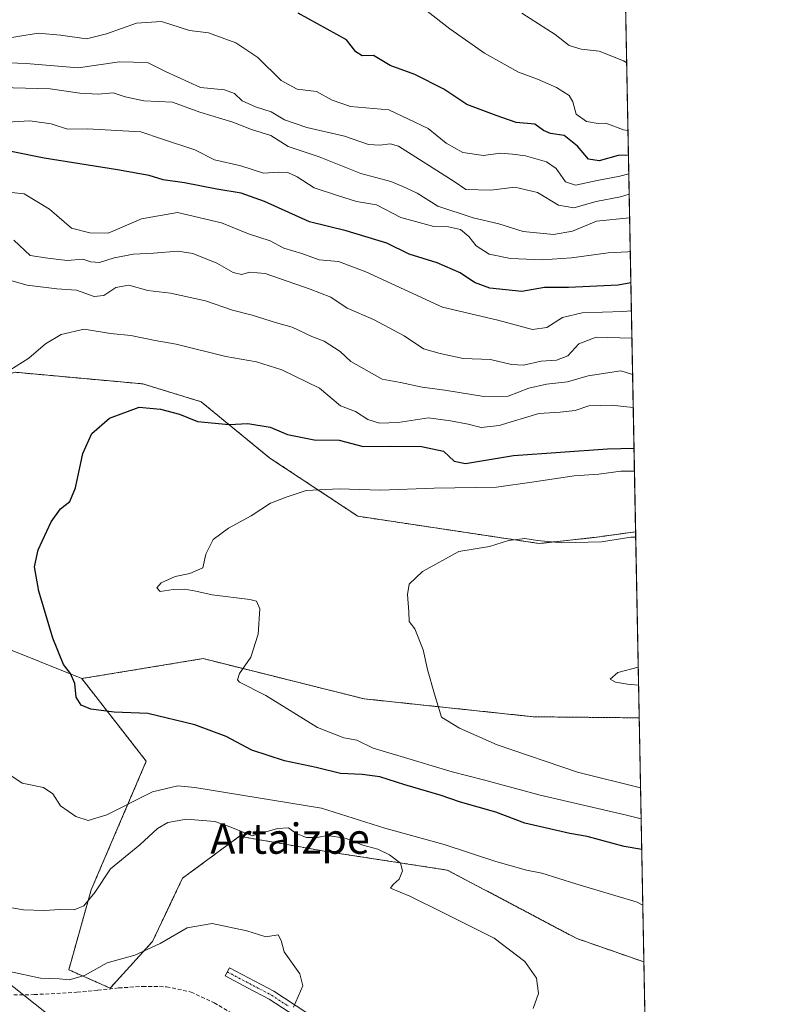
# Model space of a CAD drawing. Units: metres. Extents: x 627486 to 630930, y 4752750 to 4755127.
# Drawn here: x 630729 to 630930, y 4754705 to 4754965 of the extents above; entities that cross this region are included whole.
import ezdxf
from ezdxf.enums import TextEntityAlignment as Align

# ---------------------------------------------------------------- set-up
doc = ezdxf.new("R2010")
doc.units = ezdxf.units.M
doc.header["$MEASUREMENT"] = 0
for name, pattern in [('TRAZO_Y_PUNTO', [1, 0.5, -0.25, 0, -0.25]), ('TRAZOS', [0.75, 0.5, -0.25]), ('TRAZOSX2', [1.5, 1, -0.5])]:
    doc.linetypes.add(name, pattern=pattern)
for name, color, linetype, lineweight in [('Arbolado forestal', 92, 'TRAZOS', 0), ('Arbolado forestal CxS', 92, 'Continuous', 0), ('Camino', 19, 'Continuous', 0), ('Camino Cxs', 19, 'Continuous', 0), ('Camino eje', 39, 'TRAZO_Y_PUNTO', 13), ('Comarca CxS', 133, 'Continuous', 0), ('Comunidad Autónoma CxS', 142, 'Continuous', 0), ('Curva de nivel maestra', 36, 'Continuous', 30), ('Curva de nivel normal', 36, 'Continuous', 0), ('Municipio CxS', 142, 'Continuous', 0), ('Pastizal CxS', 92, 'Continuous', 0), ('Prado', 92, 'Continuous', 0), ('Prado CxS', 92, 'Continuous', 0), ('Provincia CxS', 1, 'Continuous', 0), ('Senda', 19, 'TRAZOSX2', 0), ('Tendido', 6, 'Continuous', 0), ('Texto cartográfico', 19, 'Continuous', 0)]:
    doc.layers.add(name, color=color, linetype=linetype, lineweight=lineweight)
doc.styles.add('Arial', font='txt', dxfattribs={"height": 0.2})

# ---------------------------------------------------------------- blocks, each defined once
blk = doc.blocks.new('*U155')
at = {"layer": 'Prado CxS', "color": 92, "linetype": 'Continuous', "lineweight": 0}
blk.add_polyline3d([(630727.84, 4754871.84, 854.65), (630761.62, 4754868.77, 852.22), (630776.99, 4754864.03, 851.5), (630795.12, 4754849.19, 846.49), (630818.35, 4754833.82, 842.82), (630866.22, 4754826.61, 839.78), (630880.82, 4754828.2, 840.13), (630891.71, 4754829.71, 840.11), (630892.65, 4754780.56, 835.33), (630864.66, 4754780.85, 837.34), (630820.03, 4754785.59, 842.35), (630778.56, 4754795.93, 845.9), (630777.48, 4754796.2, 846), (630745.48, 4754790.94, 849.58), (630723.02, 4754799.97, 852.03)], dxfattribs=at)
blk = doc.blocks.new('*U167')
at = {"layer": 'Tendido', "color": 6, "linetype": 'Continuous', "lineweight": 0}
blk.add_polyline3d([(629908.27, 4755108.59, 874.92), (630038.43, 4755057.55, 889.21), (630149.98, 4755014.59, 900.5), (630252, 4754974.37, 903.18), (630349.16, 4754936.27, 911.87), (630435.94, 4754902.61, 903.5), (630528.01, 4754865.76, 899.39), (630641.68, 4754777.52, 871.11), (630744.73, 4754695.75, 868.19), (630840.86, 4754620.67, 858.33), (630896.55, 4754575.9, 852.21)], dxfattribs=at)
blk = doc.blocks.new('*U170')
at = {"layer": 'Curva de nivel normal', "color": 36, "linetype": 'Continuous', "lineweight": 0}
blk.add_polyline3d([(630724.44, 4754919.54, 870), (630730.25, 4754918.94, 870), (630736.96, 4754914.92, 870), (630742.73, 4754909.88, 870), (630747.59, 4754908.64, 870), (630752.46, 4754908.61, 870), (630761.2, 4754912.32, 870), (630770.78, 4754914.03, 870), (630782.33, 4754911.32, 870), (630789.5, 4754908.39, 870), (630795.23, 4754906.51, 870), (630798.83, 4754904.57, 870), (630803.56, 4754903.24, 870), (630808.14, 4754901.52, 870), (630813.26, 4754901.07, 870), (630820.49, 4754898.35, 870), (630840.69, 4754889.04, 870), (630855.33, 4754885.64, 870), (630864.48, 4754883.16, 870), (630868.29, 4754883.63, 870), (630872.41, 4754886.26, 870), (630877.59, 4754887.53, 870), (630888.32, 4754887.86, 870), (630890.6, 4754888.02, 870)], dxfattribs=at)
blk = doc.blocks.new('*U175')
at = {"layer": 'Curva de nivel normal', "color": 36, "linetype": 'Continuous', "lineweight": 0}
blk.add_polyline3d([(630893, 4754762.05, 840), (630876.32, 4754766.24, 840), (630855.19, 4754773.48, 840), (630845.24, 4754777.87, 840), (630840.42, 4754780.71, 840), (630838.64, 4754786.84, 840), (630836.75, 4754793.33, 840), (630835.62, 4754798.49, 840), (630833.39, 4754804.05, 840), (630831.94, 4754806.03, 840), (630831.82, 4754808.58, 840), (630831.44, 4754813.14, 840), (630831.93, 4754815.87, 840), (630835.43, 4754819.18, 840), (630845.07, 4754824.49, 840), (630853.12, 4754825.85, 840), (630858.14, 4754827.36, 840), (630862.41, 4754827.95, 840), (630865.81, 4754827.42, 840), (630872.2, 4754826.79, 840), (630882.73, 4754827.03, 840), (630890.43, 4754828.27, 840), (630891.74, 4754828.32, 840)], dxfattribs=at)
blk = doc.blocks.new('*U178')
at = {"layer": 'Curva de nivel normal', "color": 36, "linetype": 'Continuous', "lineweight": 0}
for points in [[(630801.39, 4754704.19, 865), (630803.85, 4754709.82, 865), (630803.05, 4754712.97, 865), (630798.88, 4754718.75, 865), (630798.16, 4754721.78, 865), (630797.36, 4754723.24, 865), (630794.08, 4754722.7, 865), (630789.04, 4754724.34, 865), (630779.91, 4754726.22, 865), (630773.31, 4754725.12, 865), (630766.14, 4754720.96, 865), (630759.48, 4754717.85, 865), (630752.16, 4754715.87, 865), (630746.2, 4754712.5, 865), (630742.18, 4754711.36, 865), (630739.48, 4754711.66, 865), (630734.59, 4754711.83, 865), (630726.42, 4754713.53, 865)], [(630727.49, 4754906.77, 865), (630731.81, 4754902.72, 865), (630736.5, 4754901.97, 865), (630741.62, 4754901.36, 865), (630745.72, 4754901.71, 865), (630747.87, 4754900.96, 865), (630750.14, 4754900.81, 865), (630754.05, 4754902.02, 865), (630759.12, 4754903.01, 865), (630764.39, 4754903.25, 865), (630770.81, 4754903.79, 865), (630774.81, 4754903.18, 865), (630781.14, 4754900.64, 865), (630785.42, 4754898.17, 865), (630787.6, 4754897.66, 865), (630789.87, 4754898.24, 865), (630793.86, 4754897.91, 865), (630805.81, 4754893.75, 865), (630811.21, 4754891.66, 865), (630815.5, 4754888.79, 865), (630822.51, 4754885.8, 865), (630830.59, 4754881.49, 865), (630835.74, 4754877.99, 865), (630840.14, 4754876.76, 865), (630846.14, 4754875.51, 865), (630853.43, 4754875.23, 865), (630858.92, 4754873.87, 865), (630862.1, 4754873.72, 865), (630866.77, 4754874.73, 865), (630870.8, 4754875.06, 865), (630873.81, 4754876.2, 865), (630876.71, 4754879.35, 865), (630881.28, 4754881.12, 865), (630890.66, 4754880.88, 865), (630890.73, 4754880.86, 865)]]:
    blk.add_polyline3d(points, dxfattribs=at)
blk = doc.blocks.new('*U180')
at = {"layer": 'Curva de nivel normal', "color": 36, "linetype": 'Continuous', "lineweight": 0}
for points in [[(630891.08, 4754862.56, 855), (630885.33, 4754863.11, 855), (630879.37, 4754862.93, 855), (630875.7, 4754861.77, 855), (630871.81, 4754861.27, 855), (630866.14, 4754860.95, 855), (630855.68, 4754857.82, 855), (630850.96, 4754857.21, 855), (630847.52, 4754858.16, 855), (630842.85, 4754859.02, 855), (630837.04, 4754859.82, 855), (630829.01, 4754858.53, 855), (630824.06, 4754858.43, 855), (630820.97, 4754859.37, 855), (630817.76, 4754861.44, 855), (630813.81, 4754862.96, 855), (630808.27, 4754867.61, 855), (630798.32, 4754872.44, 855), (630791.62, 4754874.56, 855), (630783.53, 4754876.03, 855), (630770.41, 4754879.23, 855), (630764.81, 4754880.22, 855), (630758.46, 4754881.59, 855), (630753.06, 4754882.1, 855), (630746.08, 4754883.24, 855), (630739.99, 4754881.81, 855), (630735.89, 4754879.37, 855), (630731.51, 4754875.57, 855), (630726.48, 4754872.43, 855)], [(630725.7, 4754766.01, 855), (630729.75, 4754763.3, 855), (630735.4, 4754762.21, 855), (630737.81, 4754760.5, 855), (630739.84, 4754757.32, 855), (630743.89, 4754754.52, 855), (630747.18, 4754753.44, 855), (630752.05, 4754754.96, 855), (630764.14, 4754761.03, 855), (630770.79, 4754762.59, 855), (630775.31, 4754762.2, 855), (630808.78, 4754756.74, 855), (630825.48, 4754751.42, 855), (630841.14, 4754747.08, 855), (630854.81, 4754742.58, 855), (630862.85, 4754740.36, 855), (630866.98, 4754739.54, 855), (630875.9, 4754736.73, 855), (630892.07, 4754731.91, 855), (630893.59, 4754731.1, 855)]]:
    blk.add_polyline3d(points, dxfattribs=at)
blk = doc.blocks.new('*U184')
at = {"layer": 'Curva de nivel normal', "color": 36, "linetype": 'Continuous', "lineweight": 0}
blk.add_polyline3d([(630889.69, 4754935.7, 905), (630888.53, 4754935.84, 905), (630883.84, 4754937.59, 905), (630881.81, 4754937.51, 905), (630878.73, 4754938.07, 905), (630875.97, 4754939.97, 905), (630875.16, 4754943.25, 905), (630874.18, 4754944.9, 905), (630870.8, 4754947.09, 905), (630865.84, 4754949.22, 905), (630860.76, 4754951.08, 905), (630851.81, 4754956.08, 905), (630842.63, 4754962.58, 905), (630836.7, 4754967.24, 905)], dxfattribs=at)
blk = doc.blocks.new('*U185')
at = {"layer": 'Curva de nivel normal', "color": 36, "linetype": 'Continuous', "lineweight": 0}
blk.add_polyline3d([(630889.35, 4754953.55, 910), (630888.48, 4754954.08, 910), (630882.12, 4754956.6, 910), (630877.31, 4754957.15, 910), (630874.17, 4754958.13, 910), (630870.45, 4754961.01, 910), (630861.63, 4754966.64, 910)], dxfattribs=at)
blk = doc.blocks.new('*U186')
at = {"layer": 'Curva de nivel normal', "color": 36, "linetype": 'Continuous', "lineweight": 0}
blk.add_polyline3d([(630889.907216, 4754924.249583, 895), (630887.52, 4754923.6, 895), (630881.58, 4754922.51, 895), (630875.8, 4754921.25, 895), (630873.17, 4754922.13, 895), (630870.73, 4754925.69, 895), (630868.21, 4754927.44, 895), (630862.64, 4754929.03, 895), (630859.21, 4754929.45, 895), (630855.95, 4754929.73, 895), (630851.52, 4754929.09, 895), (630846.1, 4754929.89, 895), (630841.64, 4754932.32, 895), (630836.91, 4754936.22, 895), (630826.57, 4754941.12, 895), (630816.41, 4754942.07, 895), (630811.54, 4754943.66, 895), (630807.41, 4754945.97, 895), (630802.32, 4754946.59, 895), (630798.12, 4754948.86, 895), (630791.92, 4754954.94, 895), (630786.16, 4754958.85, 895), (630778.92, 4754961.5, 895), (630773.92, 4754962.06, 895), (630766.49, 4754964.45, 895), (630759.91, 4754964.07, 895), (630751.97, 4754961.22, 895), (630746.72, 4754959.86, 895), (630739.86, 4754960.85, 895), (630733.99, 4754961.42, 895), (630723.14, 4754959.62, 895)], dxfattribs=at)
blk = doc.blocks.new('*U189')
at = {"layer": 'Curva de nivel normal', "color": 36, "linetype": 'Continuous', "lineweight": 0}
blk.add_polyline3d([(630890.3, 4754903.85, 880), (630889.65, 4754903.64, 880), (630884.46, 4754903.34, 880), (630874.8, 4754902.04, 880), (630867.14, 4754901.57, 880), (630858.64, 4754901.86, 880), (630853.06, 4754903.01, 880), (630849.61, 4754905.23, 880), (630847.69, 4754907.68, 880), (630845.44, 4754909.55, 880), (630842.28, 4754910.27, 880), (630838.41, 4754910.37, 880), (630829.74, 4754912.7, 880), (630823.3, 4754916.06, 880), (630818.01, 4754916.93, 880), (630813.23, 4754918.41, 880), (630806.86, 4754920.59, 880), (630802.35, 4754923.46, 880), (630799.84, 4754924.58, 880), (630797.47, 4754924.66, 880), (630793.44, 4754924.4, 880), (630787.45, 4754926.33, 880), (630780.54, 4754927.98, 880), (630775.32, 4754930.61, 880), (630766.75, 4754933.38, 880), (630761.1, 4754935.36, 880), (630746.89, 4754936.14, 880), (630741.71, 4754936, 880), (630737.37, 4754937.46, 880), (630731.8, 4754938.24, 880), (630725.81, 4754937.87, 880)], dxfattribs=at)
blk = doc.blocks.new('*U198')
at = {"layer": 'Curva de nivel normal', "color": 36, "linetype": 'Continuous', "lineweight": 0}
blk.add_polyline3d([(630890.01, 4754918.86, 890), (630887.68, 4754918.18, 890), (630881.29, 4754916.96, 890), (630875.38, 4754915.27, 890), (630871.31, 4754916, 890), (630865.81, 4754919.33, 890), (630859.81, 4754920.76, 890), (630853.47, 4754919.89, 890), (630846.86, 4754920.12, 890), (630843.81, 4754922.21, 890), (630829.14, 4754931.52, 890), (630826.88, 4754932.2, 890), (630824.14, 4754931.86, 890), (630821.14, 4754932.03, 890), (630814.81, 4754934.17, 890), (630804.93, 4754936.46, 890), (630798.96, 4754938.55, 890), (630795.5, 4754940.59, 890), (630791.37, 4754941.9, 890), (630787.84, 4754943.55, 890), (630785.76, 4754945.46, 890), (630783.14, 4754946.44, 890), (630776.84, 4754947.09, 890), (630767.58, 4754951.26, 890), (630762.84, 4754953.62, 890), (630755.39, 4754953.8, 890), (630744.5, 4754952.24, 890), (630730.83, 4754953.4, 890), (630719.17, 4754953.79, 890)], dxfattribs=at)
blk = doc.blocks.new('*U210')
at = {"layer": 'Curva de nivel normal', "color": 36, "linetype": 'Continuous', "lineweight": 0}
blk.add_polyline3d([(630890.13, 4754912.6, 885), (630881.4, 4754911.77, 885), (630875.05, 4754909.08, 885), (630870.04, 4754908.19, 885), (630861.97, 4754909.03, 885), (630855.6, 4754911.03, 885), (630848.81, 4754912.64, 885), (630839.48, 4754915.75, 885), (630834.06, 4754919.1, 885), (630830.22, 4754920.94, 885), (630827.1, 4754922.22, 885), (630819.17, 4754924.29, 885), (630808.19, 4754928.77, 885), (630799.98, 4754931.46, 885), (630795.36, 4754934.4, 885), (630790.27, 4754935.94, 885), (630785.33, 4754937.87, 885), (630776.62, 4754940.52, 885), (630769.4, 4754943.14, 885), (630761.86, 4754943.49, 885), (630756.92, 4754944.55, 885), (630753.76, 4754945.62, 885), (630749.76, 4754945.32, 885), (630745, 4754945.53, 885), (630737.16, 4754946.7, 885), (630724.07, 4754947.03, 885)], dxfattribs=at)
blk = doc.blocks.new('*U211')
at = {"layer": 'Curva de nivel normal', "color": 36, "linetype": 'Continuous', "lineweight": 0}
for points in [[(630890.92, 4754871.23, 860), (630887.81, 4754872.21, 860), (630879.16, 4754870.93, 860), (630873.73, 4754869.3, 860), (630868.14, 4754868.71, 860), (630863.48, 4754867.63, 860), (630858.01, 4754865.55, 860), (630851.61, 4754865.41, 860), (630841.33, 4754867.12, 860), (630835.35, 4754867.93, 860), (630829.61, 4754869.15, 860), (630824.78, 4754870.04, 860), (630816.49, 4754874.69, 860), (630813.67, 4754877.34, 860), (630809.5, 4754880.07, 860), (630806.23, 4754881.26, 860), (630801.04, 4754883.78, 860), (630796.91, 4754884.9, 860), (630790.48, 4754886.94, 860), (630785.31, 4754888.27, 860), (630778.16, 4754890.7, 860), (630768.86, 4754892.74, 860), (630762.92, 4754893.44, 860), (630757.87, 4754894.83, 860), (630754.43, 4754894.2, 860), (630751.29, 4754892.15, 860), (630748.7, 4754891.84, 860), (630744.05, 4754893.49, 860), (630738.89, 4754893.89, 860), (630731.03, 4754894.87, 860), (630724.53, 4754896.69, 860)], [(630725.47, 4754730.61, 860), (630730.12, 4754729.86, 860), (630735.47, 4754729.65, 860), (630739.81, 4754729.98, 860), (630743.48, 4754729.83, 860), (630746.02, 4754730.94, 860), (630748.96, 4754734.41, 860), (630753.02, 4754740.72, 860), (630760.81, 4754747, 860), (630765.48, 4754751.3, 860), (630768.22, 4754752.94, 860), (630773.11, 4754753.81, 860), (630780.64, 4754753.15, 860), (630784.87, 4754751.72, 860), (630790.43, 4754749.39, 860), (630797.11, 4754751.38, 860), (630800.02, 4754751.52, 860), (630802.1, 4754750.04, 860), (630804.8, 4754748.93, 860), (630807.64, 4754748.93, 860), (630810.35, 4754749.52, 860), (630814.98, 4754748.77, 860), (630819.68, 4754746.98, 860), (630823.62, 4754745.87, 860), (630826.76, 4754744.42, 860), (630829.59, 4754742.22, 860), (630830.15, 4754740.19, 860), (630829.25, 4754737.98, 860), (630827.68, 4754736.58, 860), (630826.97, 4754735.57, 860), (630832.12, 4754733.47, 860), (630841.01, 4754729.06, 860), (630854.34, 4754722.39, 860), (630862.42, 4754716.18, 860), (630865.54, 4754711.77, 860), (630866.1, 4754707.77, 860), (630864.68, 4754703.77, 860)]]:
    blk.add_polyline3d(points, dxfattribs=at)
blk = doc.blocks.new('*U218')
at = {"layer": 'Curva de nivel normal', "color": 36, "linetype": 'Continuous', "lineweight": 0}
blk.add_polyline3d([(630893.16, 4754753.89, 845), (630888.91, 4754754.98, 845), (630866.54, 4754760.13, 845), (630851.52, 4754764.16, 845), (630843.25, 4754766.28, 845), (630829.83, 4754770.36, 845), (630822.45, 4754772.55, 845), (630818.1, 4754774.7, 845), (630814.65, 4754775.28, 845), (630807.75, 4754778.05, 845), (630794.08, 4754786.46, 845), (630787.14, 4754789.97, 845), (630786.55, 4754790.59, 845), (630787.12, 4754792.24, 845), (630790.07, 4754796.57, 845), (630792.02, 4754802.64, 845), (630792.48, 4754809.39, 845), (630791.6, 4754811.34, 845), (630789.82, 4754811.79, 845), (630779.86, 4754813.02, 845), (630775.61, 4754814.02, 845), (630772.69, 4754814.52, 845), (630769.57, 4754814.47, 845), (630766.17, 4754813.94, 845), (630765.27, 4754814.94, 845), (630766.43, 4754816.25, 845), (630770.13, 4754817.92, 845), (630773.96, 4754818.66, 845), (630777.42, 4754820.22, 845), (630778.21, 4754823.79, 845), (630780.14, 4754827.66, 845), (630784.25, 4754830.7, 845), (630790.17, 4754833.92, 845), (630795.32, 4754837.27, 845), (630799.74, 4754838.96, 845), (630804.72, 4754840.64, 845), (630813.44, 4754841.04, 845), (630824.34, 4754840.71, 845), (630838.52, 4754841.25, 845), (630855, 4754841.48, 845), (630864.88, 4754842.88, 845), (630875.51, 4754844.46, 845), (630881.98, 4754844.88, 845), (630887.81, 4754845.7, 845), (630891.4, 4754845.75, 845)], dxfattribs=at)
blk = doc.blocks.new('*U221')
at = {"layer": 'Curva de nivel maestra', "color": 36, "linetype": 'Continuous', "lineweight": 30}
blk.add_polyline3d([(630890.46, 4754895.48, 875), (630887.12, 4754894.82, 875), (630873.99, 4754894.19, 875), (630867.65, 4754894.22, 875), (630861.66, 4754893.18, 875), (630853.19, 4754894.08, 875), (630849.13, 4754895.56, 875), (630845.39, 4754898.12, 875), (630839.34, 4754900.7, 875), (630831.91, 4754903.04, 875), (630826, 4754905.96, 875), (630815.27, 4754909.23, 875), (630805.59, 4754911.55, 875), (630793.69, 4754916.98, 875), (630787.55, 4754919.18, 875), (630781.14, 4754920.16, 875), (630772.61, 4754921.83, 875), (630766.98, 4754922.68, 875), (630763.27, 4754923.82, 875), (630754.88, 4754925.34, 875), (630735.55, 4754928.38, 875), (630719.38, 4754931.61, 875)], dxfattribs=at)
blk = doc.blocks.new('*U224')
at = {"layer": 'Curva de nivel maestra', "color": 36, "linetype": 'Continuous', "lineweight": 30}
blk.add_polyline3d([(630893.31, 4754745.77, 850), (630888.72, 4754746.59, 850), (630878.92, 4754749.25, 850), (630874.31, 4754750.04, 850), (630862.46, 4754752.77, 850), (630854.76, 4754755.65, 850), (630845.46, 4754758.32, 850), (630840.14, 4754760.15, 850), (630830.81, 4754762.84, 850), (630824.14, 4754764.98, 850), (630819.48, 4754765.64, 850), (630813.81, 4754765.85, 850), (630807.35, 4754767.46, 850), (630798.97, 4754769.22, 850), (630790.39, 4754772, 850), (630783.62, 4754775.65, 850), (630775.33, 4754778.76, 850), (630762.94, 4754781.68, 850), (630754.03, 4754782.1, 850), (630747.85, 4754782.9, 850), (630745.28, 4754783.95, 850), (630743.99, 4754786.04, 850), (630743.64, 4754789.6, 850), (630742.48, 4754792.28, 850), (630740.62, 4754794.61, 850), (630737.79, 4754801.65, 850), (630734.12, 4754813.99, 850), (630733, 4754820.44, 850), (630733.98, 4754824.92, 850), (630737.36, 4754832.36, 850), (630739.83, 4754835.75, 850), (630742.34, 4754837.73, 850), (630743.8, 4754841.28, 850), (630745.77, 4754850.38, 850), (630748.14, 4754855.69, 850), (630752.76, 4754859.7, 850), (630760.63, 4754862.59, 850), (630766.22, 4754862.06, 850), (630771.31, 4754860.78, 850), (630776.01, 4754858.85, 850), (630784.41, 4754858.04, 850), (630789.32, 4754858.28, 850), (630795.2, 4754857.36, 850), (630799.79, 4754855.39, 850), (630806.81, 4754854, 850), (630813.44, 4754853.93, 850), (630819.8, 4754852.22, 850), (630826.89, 4754852.28, 850), (630835.21, 4754852.19, 850), (630840.98, 4754851.03, 850), (630843.78, 4754848.4, 850), (630846.78, 4754847.78, 850), (630859.42, 4754849.84, 850), (630884.3, 4754851.58, 850), (630891.29, 4754851.79, 850)], dxfattribs=at)
blk = doc.blocks.new('*U230')
at = {"layer": 'Curva de nivel maestra', "color": 36, "linetype": 'Continuous', "lineweight": 30}
blk.add_polyline3d([(630889.81, 4754929.16, 900), (630887.11, 4754929.07, 900), (630882.09, 4754927.72, 900), (630879.3, 4754928.15, 900), (630876.36, 4754931.58, 900), (630872.84, 4754934.36, 900), (630869.24, 4754934.87, 900), (630867.37, 4754935.67, 900), (630865.11, 4754937.34, 900), (630860.15, 4754937.82, 900), (630854.89, 4754939.64, 900), (630847.14, 4754942.54, 900), (630841.08, 4754946.62, 900), (630833.37, 4754950.47, 900), (630826.92, 4754952.88, 900), (630822.52, 4754955.48, 900), (630819.46, 4754955.42, 900), (630817.82, 4754956.44, 900), (630815.39, 4754959.68, 900), (630802.62, 4754966.7, 900)], dxfattribs=at)

msp = doc.modelspace()

# ---------------------------------------------------------------- linework, layer by layer
at = {"layer": 'Arbolado forestal', "color": 92, "linetype": 'TRAZOS', "lineweight": 0}
for points in [[(630811.28, 4755125.57, 932.89), (630886.04, 4755126.98, 940.01), (630891.71, 4754829.71, 840.11)], [(630891.71, 4754829.71, 840.11), (630880.82, 4754828.21, 840.13), (630866.22, 4754826.61, 839.78), (630818.35, 4754833.82, 842.82), (630795.12, 4754849.19, 846.49), (630776.99, 4754864.03, 851.5), (630761.62, 4754868.77, 852.22), (630727.84, 4754871.84, 854.65), (630716.46, 4754868.42, 855.79), (630717.84, 4754863.37, 855.49), (630725.23, 4754845.11, 853.34), (630702.04, 4754858.58, 858.83), (630682.05, 4754870.84, 866.64), (630662.27, 4754873.58, 873.79)], [(630892.65, 4754780.56, 835.33), (630864.66, 4754780.85, 837.34), (630820.02, 4754785.59, 842.35), (630778.56, 4754795.94, 845.9), (630777.48, 4754796.2, 846), (630745.48, 4754790.94, 849.58)], [(630745.48, 4754790.94, 849.58), (630762.49, 4754769.09, 853.01), (630747.95, 4754735.11, 859.31), (630742.04, 4754714.02, 864.16), (630752.96, 4754709.18, 865.76), (630764.15, 4754721.49, 864.7), (630772.06, 4754738.18, 862.56), (630787.09, 4754749.3, 860.22), (630793.48, 4754748.17, 860.42), (630801.71, 4754746.72, 860.4), (630809.44, 4754745.35, 860.31), (630841.99, 4754740.35, 858.12), (630876.15, 4754722.3, 858.16), (630893.88, 4754716.1, 857.04)], [(630892.65, 4754780.56, 835.33), (630893.88, 4754716.1, 857.04)]]:
    msp.add_polyline3d(points, dxfattribs=at)
at = {"layer": 'Arbolado forestal CxS', "color": 92, "linetype": 'Continuous', "lineweight": 0}
msp.add_polyline3d([(630886.04, 4755126.98, 940.01), (630891.71, 4754829.71, 840.11), (630891.71, 4754829.71, 840.11), (630880.82, 4754828.2, 840.13), (630866.22, 4754826.61, 839.78), (630818.35, 4754833.82, 842.82), (630795.12, 4754849.19, 846.49), (630776.99, 4754864.03, 851.5), (630761.62, 4754868.77, 852.22), (630727.84, 4754871.84, 854.65), (630716.46, 4754868.42, 855.79), (630717.84, 4754863.37, 855.49), (630725.23, 4754845.11, 853.34), (630702.04, 4754858.58, 858.83), (630682.05, 4754870.84, 866.64), (630662.27, 4754873.58, 873.79), (630651.01, 4754894.29, 881.71), (630607.08, 4754895.87, 892.46), (630621.59, 4754931.11, 891.9), (630648.36, 4754958.37, 897.17), (630658.57, 4754986.54, 903.36)], dxfattribs=at)
msp.add_polyline3d([(630892.65, 4754780.56, 835.33), (630893.88, 4754716.09, 857.04), (630876.15, 4754722.3, 858.16), (630841.99, 4754740.35, 858.12), (630809.44, 4754745.35, 860.31), (630801.71, 4754746.72, 860.4), (630793.48, 4754748.17, 860.42), (630787.09, 4754749.3, 860.22), (630772.06, 4754738.18, 862.56), (630764.15, 4754721.49, 864.7), (630752.96, 4754709.18, 865.76), (630742.04, 4754714.02, 864.16), (630747.95, 4754735.11, 859.31), (630762.49, 4754769.09, 853.01), (630745.48, 4754790.94, 849.58), (630777.48, 4754796.2, 846), (630778.56, 4754795.93, 845.9), (630820.02, 4754785.59, 842.35), (630864.66, 4754780.85, 837.34), (630892.65, 4754780.56, 835.33)], close=True, dxfattribs=at)
at = {"layer": 'Camino', "color": 19, "linetype": 'Continuous', "lineweight": 0}
msp.add_polyline3d([(630803.51, 4754700.68, 864.57), (630794.96, 4754706.27, 865.39), (630789.2, 4754709.3, 865.78), (630783.34, 4754712.39, 866.02), (630784.46, 4754714.51, 865.94), (630796.18, 4754708.35, 865.5), (630804.9, 4754702.64, 864.61)], dxfattribs=at)
at = {"layer": 'Camino Cxs', "color": 19, "linetype": 'Continuous', "lineweight": 0}
msp.add_polyline3d([(630803.51, 4754700.68, 864.57), (630794.96, 4754706.27, 865.39), (630789.2, 4754709.3, 865.78), (630783.34, 4754712.39, 866.02), (630784.46, 4754714.51, 865.94), (630796.18, 4754708.35, 865.5), (630804.9, 4754702.64, 864.61)], dxfattribs=at)
at = {"layer": 'Camino eje', "color": 39, "linetype": 'TRAZO_Y_PUNTO', "lineweight": 13}
msp.add_polyline3d([(630783.9, 4754713.45, 865.99), (630786.83, 4754711.91, 865.92), (630795.57, 4754707.31, 865.44), (630799.93, 4754704.46, 864.99)], dxfattribs=at)
at = {"layer": 'Comarca CxS', "color": 133, "linetype": 'Continuous', "lineweight": 0}
msp.add_polyline3d([(630470.98, 4755119.17, 930.19), (630886.04, 4755126.98, 940.01), (630886.04, 4755126.98, 940.01), (630930.17, 4752813.56, 946.77)], dxfattribs=at)
msp.add_polyline3d([(630470.98, 4755119.17, 930.19), (630886.04, 4755126.98, 940.01), (630886.04, 4755126.98, 940.01), (630930.17, 4752813.56, 946.77)], dxfattribs=at)
at = {"layer": 'Comunidad Autónoma CxS', "color": 142, "linetype": 'Continuous', "lineweight": 0}
msp.add_polyline3d([(630930.17, 4752813.56, 946.77), (627529.21, 4752749.6, 730.04), (627486.24, 4755063.02, 709.75), (630886.04, 4755126.98, 940.01), (630930.17, 4752813.56, 946.77)], close=True, dxfattribs=at)
msp.add_polyline3d([(630930.17, 4752813.56, 946.77), (627529.21, 4752749.6, 730.04), (627486.24, 4755063.02, 709.75), (630886.04, 4755126.98, 940.01), (630930.17, 4752813.56, 946.77)], close=True, dxfattribs=at)
at = {"layer": 'Curva de nivel normal', "color": 36, "linetype": 'Continuous', "lineweight": 0}
msp.add_polyline3d([(630892.48, 4754789.22, 835), (630889.56, 4754789.45, 835), (630886.36, 4754789.98, 835), (630885.02, 4754790.82, 835), (630886.97, 4754792.56, 835), (630892.39, 4754793.99, 835)], dxfattribs=at)
at = {"layer": 'Municipio CxS', "color": 142, "linetype": 'Continuous', "lineweight": 0}
msp.add_polyline3d([(630470.98, 4755119.17, 930.19), (630886.04, 4755126.98, 940.01), (630886.04, 4755126.98, 940.01), (630930.17, 4752813.56, 946.77)], dxfattribs=at)
msp.add_polyline3d([(630470.98, 4755119.17, 930.19), (630886.04, 4755126.98, 940.01), (630886.04, 4755126.98, 940.01), (630930.17, 4752813.56, 946.77)], dxfattribs=at)
at = {"layer": 'Pastizal CxS', "color": 92, "linetype": 'Continuous', "lineweight": 0}
for points in [[(630662.27, 4754873.58, 873.79), (630638.8, 4754870.52, 879.26), (630626.29, 4754860.72, 877.41), (630622.73, 4754848.58, 872.53), (630629.31, 4754838.56, 868.31), (630637.72, 4754831.76, 866.23), (630661.26, 4754831.64, 861.01), (630684.93, 4754825.81, 857.03), (630709.47, 4754808.57, 853.21), (630723.02, 4754799.97, 852.03), (630745.48, 4754790.94, 849.58)], [(630723.02, 4754799.97, 852.03), (630745.48, 4754790.94, 849.58), (630762.49, 4754769.09, 853.01), (630747.95, 4754735.11, 859.31), (630742.04, 4754714.02, 864.16), (630752.96, 4754709.18, 865.76), (630764.15, 4754721.49, 864.7), (630772.06, 4754738.18, 862.56), (630787.09, 4754749.3, 860.22), (630793.48, 4754748.17, 860.42), (630801.71, 4754746.72, 860.4), (630809.44, 4754745.35, 860.31), (630841.99, 4754740.35, 858.12), (630876.15, 4754722.3, 858.16), (630893.88, 4754716.09, 857.04), (630897.29, 4754537.37, 850.03)], [(630745.48, 4754790.94, 849.58), (630762.49, 4754769.09, 853.01), (630747.95, 4754735.11, 859.31), (630742.04, 4754714.02, 864.16), (630752.96, 4754709.18, 865.76), (630764.15, 4754721.49, 864.7), (630772.06, 4754738.18, 862.56), (630787.09, 4754749.3, 860.22), (630793.48, 4754748.17, 860.42), (630801.71, 4754746.72, 860.4), (630809.44, 4754745.35, 860.31), (630841.99, 4754740.35, 858.12), (630876.15, 4754722.3, 858.16), (630893.88, 4754716.1, 857.04)], [(630893.88, 4754716.1, 857.04), (630895.76, 4754617.16, 848.98), (630895.79, 4754615.78, 849.1), (630895.82, 4754614.39, 849.21), (630895.88, 4754611.17, 849.35), (630896.83, 4754561.05, 850.86), (630896.86, 4754559.68, 850.81), (630896.89, 4754558.3, 850.75), (630897.29, 4754537.37, 850.03)]]:
    msp.add_polyline3d(points, dxfattribs=at)
at = {"layer": 'Prado', "color": 92, "linetype": 'Continuous', "lineweight": 0}
for points in [[(630662.27, 4754873.58, 873.79), (630638.8, 4754870.52, 879.26), (630626.29, 4754860.72, 877.41), (630622.73, 4754848.58, 872.53), (630629.31, 4754838.56, 868.31), (630637.72, 4754831.76, 866.23), (630661.26, 4754831.64, 861.01), (630684.93, 4754825.81, 857.03), (630709.47, 4754808.57, 853.21), (630723.02, 4754799.97, 852.03), (630745.48, 4754790.94, 849.58)], [(630891.71, 4754829.71, 840.11), (630880.82, 4754828.21, 840.13), (630866.22, 4754826.61, 839.78), (630818.35, 4754833.82, 842.82), (630795.12, 4754849.19, 846.49), (630776.99, 4754864.03, 851.5), (630761.62, 4754868.77, 852.22), (630727.84, 4754871.84, 854.65), (630716.46, 4754868.42, 855.79), (630717.84, 4754863.37, 855.49), (630725.23, 4754845.11, 853.34), (630702.04, 4754858.58, 858.83), (630682.05, 4754870.84, 866.64), (630662.27, 4754873.58, 873.79)], [(630891.71, 4754829.71, 840.11), (630892.65, 4754780.56, 835.33)], [(630892.65, 4754780.56, 835.33), (630864.66, 4754780.85, 837.34), (630820.02, 4754785.59, 842.35), (630778.56, 4754795.94, 845.9), (630777.48, 4754796.2, 846), (630745.48, 4754790.94, 849.58)]]:
    msp.add_polyline3d(points, dxfattribs=at)
at = {"layer": 'Provincia CxS', "color": 1, "linetype": 'Continuous', "lineweight": 0}
msp.add_polyline3d([(630930.17, 4752813.56, 946.77), (627529.21, 4752749.6, 730.04), (627486.24, 4755063.02, 709.75), (630886.04, 4755126.98, 940.01), (630930.17, 4752813.56, 946.77)], close=True, dxfattribs=at)
msp.add_polyline3d([(630930.17, 4752813.56, 946.77), (627529.21, 4752749.6, 730.04), (627486.24, 4755063.02, 709.75), (630886.04, 4755126.98, 940.01), (630930.17, 4752813.56, 946.77)], close=True, dxfattribs=at)
at = {"layer": 'Senda', "color": 19, "linetype": 'TRAZOSX2', "lineweight": 0}
msp.add_polyline3d([(630721.53, 4754707.31, 866.45), (630732.86, 4754707.46, 865.88), (630744.19, 4754708.07, 865.67), (630749.7, 4754708.61, 865.71), (630755.2, 4754709.22, 865.77), (630761.53, 4754709.64, 865.91), (630767.87, 4754709.54, 866.05), (630774.31, 4754708.15, 866.24), (630780.41, 4754705.32, 866.07), (630790.36, 4754699.38, 865.43)], dxfattribs=at)

# ---------------------------------------------------------------- block references
at = {"layer": 'Curva de nivel maestra', "color": 36, "linetype": 'Continuous', "lineweight": 30}
for name in ['*U230', '*U221', '*U224']:
    msp.add_blockref(name, (0, 0), dxfattribs=at)
at = {"layer": 'Curva de nivel normal', "color": 36, "linetype": 'Continuous', "lineweight": 0}
for name in ['*U184', '*U185', '*U198', '*U186', '*U170', '*U189', '*U211', '*U178', '*U180', '*U210', '*U218', '*U175']:
    msp.add_blockref(name, (0, 0), dxfattribs=at)
at = {"layer": 'Prado CxS', "color": 92, "linetype": 'Continuous', "lineweight": 0}
msp.add_blockref('*U155', (0, 0), dxfattribs=at)
at = {"layer": 'Tendido', "color": 6, "linetype": 'Continuous', "lineweight": 0}
msp.add_blockref('*U167', (0, 0), dxfattribs=at)

# ---------------------------------------------------------------- texts
at = {"layer": 'Texto cartográfico', "color": 19, "linetype": 'Continuous', "lineweight": 0, "style": 'Arial'}
msp.add_text('Artaizpe', height=8, dxfattribs=at).set_placement((630800.46, 4754748.66), align=Align.MIDDLE_CENTER)

doc.saveas('drawing.dxf')
